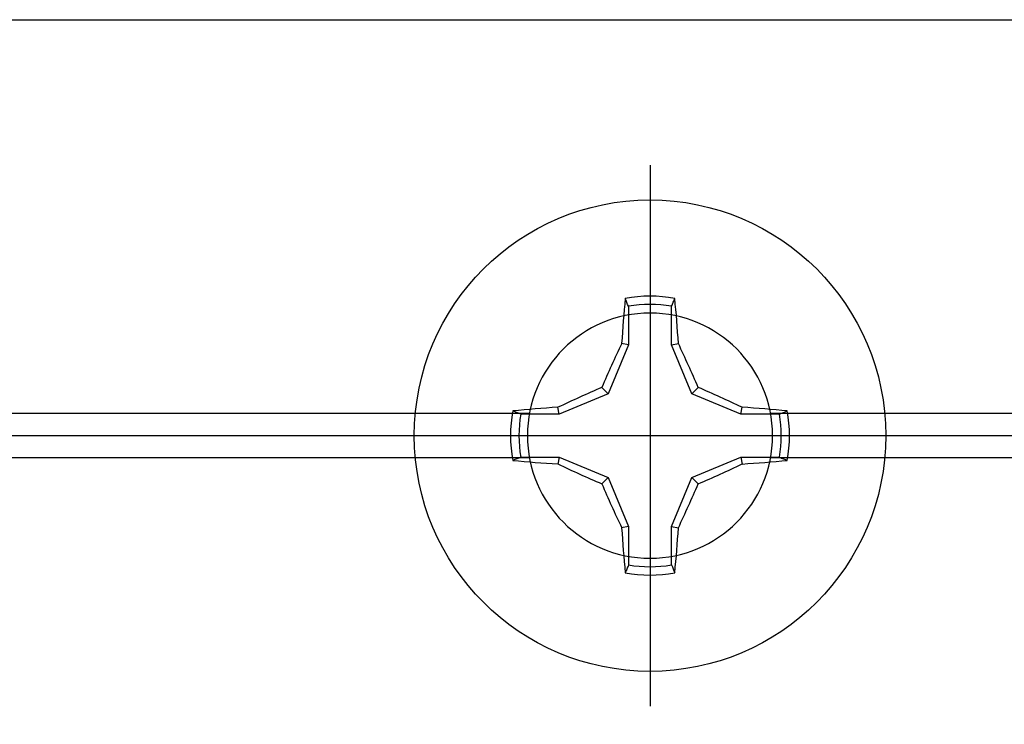
# Model space of a CAD drawing. Units: inches. Extents: x 0 to 310, y 0 to 43.
# Drawn here: x 17 to 18, y 17 to 18 of the extents above; entities that cross this region are included whole.
import ezdxf

# ---------------------------------------------------------------- set-up
doc = ezdxf.new("R2010")
doc.units = ezdxf.units.IN
doc.header["$LTSCALE"] = 0.25
doc.header["$MEASUREMENT"] = 0
doc.layers.add('Arcadia-Profile', color=6, linetype='Continuous')

# ---------------------------------------------------------------- blocks, each defined once
blk = doc.blocks.new('Clip OPG1999-6')
at = {"layer": 'Arcadia-Profile'}
for p, q in [((0.64133, -0.855), (-0.64133, -0.855)), ((1.375, -0.855), (0.85867, -0.855)), ((-0.6395, -0.875), (0.6395, -0.875)), ((0.8605, -0.875), (1.375, -0.875)), ((0.64133, -0.895), (-0.64133, -0.895)), ((1.375, -0.895), (0.85867, -0.895))]:
    blk.add_line(p, q, dxfattribs=at)
blk.add_lwpolyline([(-1.375, -1.25), (1.375, -1.25), (1.375, 0), (-1.375, 0)], close=True, dxfattribs=at)
blk.add_circle((0.75, -0.875), 0.1105, dxfattribs=at)
blk = doc.blocks.new('Dynblock #12-11 x 0.500 PHSMS')
at = {"layer": 'Arcadia-Profile'}
for p, q in [((0, 0.24375), (0, -0.24375)), ((-0.01946, 0.11658), (-0.01946, 0.0818)), ((0.01946, 0.0818), (0.01946, 0.11658)), ((-0.01946, 0.0818), (-0.03772, 0.03772)), ((-0.01946, 0.0818), (-0.02557, 0.08302)), ((0.01946, 0.0818), (0.02557, 0.08302)), ((0.03772, 0.03772), (0.01946, 0.0818)), ((-0.03772, 0.03772), (-0.0818, 0.01946)), ((-0.03772, 0.03772), (-0.04347, 0.04347)), ((0.03772, 0.03772), (0.04347, 0.04347)), ((0.0818, 0.01946), (0.03772, 0.03772)), ((-0.0818, 0.01946), (-0.11658, 0.01946)), ((-0.0818, 0.01946), (-0.08302, 0.02557)), ((0.0818, 0.01946), (0.08302, 0.02557)), ((0.11658, 0.01946), (0.0818, 0.01946)), ((-0.24375, 0), (0.24375, 0)), ((-0.11658, -0.01946), (-0.0818, -0.01946)), ((-0.0818, -0.01946), (-0.08302, -0.02557)), ((-0.0818, -0.01946), (-0.03772, -0.03772)), ((0.03772, -0.03772), (0.0818, -0.01946)), ((0.0818, -0.01946), (0.08302, -0.02557)), ((0.0818, -0.01946), (0.11658, -0.01946)), ((-0.03772, -0.03772), (-0.04347, -0.04347)), ((-0.03772, -0.03772), (-0.01946, -0.0818)), ((0.01946, -0.0818), (0.03772, -0.03772)), ((0.03772, -0.03772), (0.04347, -0.04347)), ((-0.01946, -0.0818), (-0.02557, -0.08302)), ((-0.01946, -0.0818), (-0.01946, -0.11658)), ((0.01946, -0.0818), (0.02557, -0.08302)), ((0.01946, -0.11658), (0.01946, -0.0818))]:
    blk.add_line(p, q, dxfattribs=at)
blk.add_circle((0, 0), 0.2125, dxfattribs=at)
for centre, radius, start, end in [((0, 0), 0.12575, 79.77879, 100.22121), ((1.04986, 0.01752), 1.07742, 174.34171, 176.51486), ((0, 0), 0.1182, 80.52444, 99.47556), ((-1.05208, 0.01735), 1.07965, 3.48738, 5.65604), ((1.20156, -0.49616), 1.35694, 154.73347, 156.56655), ((-1.20258, -0.49663), 1.35806, 23.4342, 25.26578), ((0.49663, -1.20258), 1.35806, 113.4342, 115.26578), ((-0.49616, -1.20156), 1.35694, 64.73347, 66.56655), ((0, 0), 0.12575, 169.77879, 190.22121), ((-0.01735, -1.05208), 1.07965, 93.48738, 95.65604), ((0, 0), 0.1182, 170.52444, 189.47556), ((0.01752, -1.04986), 1.07742, 84.34171, 86.51486), ((0, 0), 0.1182, 350.52444, 9.47556), ((0, 0), 0.12575, 349.77879, 10.22121), ((-0.01752, 1.04986), 1.07742, 264.34171, 266.51486), ((0.49616, 1.20156), 1.35694, 244.73347, 246.56655), ((-0.49663, 1.20258), 1.35806, 293.4342, 295.26578), ((0.01735, 1.05208), 1.07965, 273.48738, 275.65604), ((1.20258, 0.49663), 1.35806, 203.4342, 205.26578), ((-1.20156, 0.49616), 1.35694, 334.73347, 336.56655), ((1.05208, -0.01735), 1.07965, 183.48738, 185.65604), ((-1.04986, -0.01752), 1.07742, 354.34171, 356.51486), ((0, 0), 0.12575, 259.77879, 280.22121), ((0, 0), 0.1182, 260.52444, 279.47556)]:
    blk.add_arc(centre, radius, start, end, dxfattribs=at)
for points in [[(-0.01946, 0.11658), (-0.02041, 0.11898), (-0.02136, 0.12137), (-0.02231, 0.12375)], [(0.11658, 0.01946), (0.11898, 0.02041), (0.12137, 0.02136), (0.12375, 0.02231)], [(-0.11658, -0.01946), (-0.11898, -0.02041), (-0.12137, -0.02136), (-0.12375, -0.02231)], [(0.01946, -0.11658), (0.02041, -0.11898), (0.02136, -0.12137), (0.02231, -0.12375)]]:
    blk.add_open_spline(points, degree=3, dxfattribs=at)
for points in [[(0.01946, 0.11658), (0.01996, 0.11786), (0.02047, 0.11913), (0.02098, 0.1204), (0.02142, 0.12152), (0.02187, 0.12263), (0.02231, 0.12375)], [(-0.11658, 0.01946), (-0.11786, 0.01996), (-0.11913, 0.02047), (-0.1204, 0.02098), (-0.12152, 0.02142), (-0.12263, 0.02187), (-0.12375, 0.02231)], [(0.11658, -0.01946), (0.11786, -0.01996), (0.11913, -0.02047), (0.1204, -0.02098), (0.12152, -0.02142), (0.12263, -0.02187), (0.12375, -0.02231)], [(-0.01946, -0.11658), (-0.01996, -0.11786), (-0.02047, -0.11913), (-0.02098, -0.1204), (-0.02142, -0.12152), (-0.02187, -0.12263), (-0.02231, -0.12375)]]:
    blk.add_open_spline(points, degree=3, knots=[0.0008756129, 0.0008756129, 0.0008756129, 0.0008756129, 0.001117965, 0.001117965, 0.001117965, 0.0013312732, 0.0013312732, 0.0013312732, 0.0013312732], dxfattribs=at)

msp = doc.modelspace()

# ---------------------------------------------------------------- block references
at = {"layer": 'Arcadia-Profile', "lineweight": -3, "xscale": -1, "rotation": 180}
msp.add_blockref('Clip OPG1999-6', (16.8125, 16.38083), dxfattribs=at)
at = {"layer": 'Arcadia-Profile', "lineweight": -3}
msp.add_blockref('Dynblock #12-11 x 0.500 PHSMS', (17.5625, 17.25583), dxfattribs=at)

doc.saveas('drawing.dxf')
